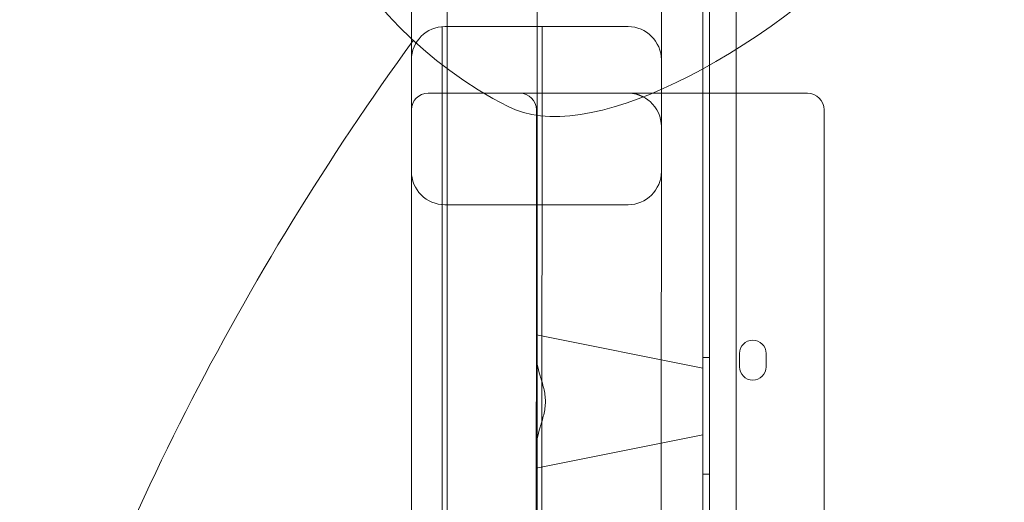
# Model space of a CAD drawing. Units: millimetres. Extents: x 16098 to 32198, y 7076 to 20176.
# Drawn here: x 23665 to 23961, y 12219 to 12364 of the extents above; entities that cross this region are included whole.
import ezdxf

# ---------------------------------------------------------------- set-up
doc = ezdxf.new("R2010")
doc.units = ezdxf.units.MM
doc.header["$MEASUREMENT"] = 0

msp = doc.modelspace()

# ---------------------------------------------------------------- linework, layer by layer
at = {"color": 0, "linetype": 'Continuous', "lineweight": 0}
for p, q in [((23793.49, 12396.51), (23793.49, 11346.51)), ((23820.49, 12396.51), (23820.49, 11346.51)), ((23870.21, 11356.32), (23870.21, 12386.71)), ((23872.21, 12384.33), (23872.21, 11358.71)), ((23880.21, 11360.54), (23880.21, 12382.5)), ((23782.78, 12366.61), (23782.78, 12357.98)), ((23857.78, 12366.6), (23857.78, 12351.6)), ((23791.83, 11381.64), (23791.98, 12361.58)), ((23847.78, 12361.6), (23792.78, 12361.61)), ((23821.83, 11381.61), (23821.98, 12361.61)), ((23782.78, 12357.98), (23782.78, 12356.67)), ((23782.78, 12356.67), (23782.78, 12351.61)), ((23782.78, 12351.61), (23782.64, 11391.61)), ((23857.78, 12351.6), (23857.64, 11391.6)), ((23817.78, 12341.61), (23787.78, 12341.61)), ((23847.96, 12341.6), (23869.78, 12341.6)), ((23901.62, 12341.6), (23869.78, 12341.6)), ((23820.28, 12336.61), (23820.27, 12262.34)), ((23906.62, 12336.59), (23906.48, 11411.59)), ((23847.77, 12308.14), (23792.77, 12308.14)), ((23870.27, 12259.1), (23820.27, 12269.11)), ((23820.27, 12262.34), (23820.26, 12235.88)), ((23870.21, 12262.3), (23872.21, 12262.3)), ((23881.21, 12259.53), (23881.21, 12263.53)), ((23889.21, 12263.53), (23889.21, 12259.53)), ((23870.27, 12259.1), (23870.26, 12239.1)), ((23870.26, 12239.1), (23820.26, 12229.11)), ((23820.26, 12235.88), (23820.15, 11507.34)), ((23870.21, 12227.3), (23872.21, 12227.3))]:
    msp.add_line(p, q, dxfattribs=at)
for centre, radius, start, end in [((23870.29, 12451.6), 128.15, 27.2044, 242.8296), ((23792.78, 12351.61), 10, 89.9913, 179.9913), ((23847.78, 12351.6), 10, 359.9913, 89.9913), ((24450.29, 11871.95), 824.94, 143.94675, 162.11189), ((23787.78, 12336.61), 5, 89.9913, 179.9913), ((23815.28, 12336.61), 5, 359.9913, 89.9913), ((23901.62, 12336.6), 5, 359.9913, 89.9913), ((23847.78, 12331.6), 10, 359.9913, 48.5817), ((23792.78, 12318.14), 10, 179.9913, 269.9913), ((23847.78, 12318.14), 10, 269.9913, 359.9913), ((23885.21, 12263.53), 4, 0, 180), ((23885.21, 12259.53), 4, 180, 0)]:
    msp.add_arc(centre, radius, start, end, dxfattribs=at)
msp.add_ellipse((23893.6, 12428.3), major_axis=(86.95, 87), ratio=0.399077, start_param=3.269123, end_param=6.155655, dxfattribs=at)
for points in [[(23847.96, 12341.6), (23837.9, 12341.6), (23827.84, 12341.61), (23817.78, 12341.61)], [(23847.96, 12341.6), (23847.96, 12341.6), (23847.96, 12341.6), (23847.96, 12341.6)], [(23851.4, 12340.92), (23851.4, 12340.93), (23851.4, 12340.93), (23851.4, 12340.93)], [(23851.82, 12340.75), (23851.66, 12340.82), (23851.51, 12340.88), (23851.4, 12340.92)]]:
    msp.add_open_spline(points, degree=3, dxfattribs=at)
for points, knots in [([(23851.4, 12340.93), (23851.37, 12340.94), (23851.34, 12340.95), (23851.26, 12340.98), (23851.19, 12341.01), (23851.03, 12341.07), (23850.95, 12341.1), (23850.84, 12341.15), (23850.8, 12341.16), (23850.74, 12341.18), (23850.73, 12341.19), (23850.71, 12341.19), (23850.71, 12341.19), (23850.7, 12341.2), (23850.7, 12341.2), (23850.7, 12341.2), (23850.7, 12341.2), (23850.7, 12341.2), (23850.7, 12341.2), (23850.7, 12341.2), (23850.7, 12341.2), (23850.7, 12341.2), (23850.7, 12341.2), (23850.7, 12341.2), (23850.7, 12341.2), (23850.7, 12341.2), (23850.7, 12341.2), (23850.7, 12341.2), (23850.7, 12341.2), (23850.7, 12341.2), (23850.7, 12341.2), (23850.7, 12341.2), (23850.7, 12341.2), (23850.7, 12341.2), (23850.7, 12341.2), (23850.7, 12341.2), (23850.69, 12341.2), (23850.68, 12341.2), (23850.68, 12341.21), (23850.66, 12341.21), (23850.65, 12341.21), (23850.63, 12341.22), (23850.61, 12341.23), (23850.58, 12341.24), (23850.57, 12341.24), (23850.56, 12341.25), (23850.56, 12341.25), (23850.56, 12341.25), (23850.55, 12341.25), (23850.53, 12341.26), (23850.51, 12341.27), (23850.48, 12341.28), (23850.48, 12341.28), (23850.45, 12341.29), (23850.44, 12341.29), (23850.42, 12341.3), (23850.42, 12341.3), (23850.41, 12341.3), (23850.41, 12341.3), (23850.41, 12341.3), (23850.41, 12341.3), (23850.42, 12341.3), (23850.42, 12341.3), (23850.45, 12341.29), (23850.48, 12341.28), (23850.51, 12341.27), (23850.52, 12341.26), (23850.53, 12341.26), (23850.53, 12341.26), (23850.53, 12341.26), (23850.53, 12341.26), (23850.52, 12341.26), (23850.51, 12341.27), (23850.46, 12341.28), (23850.43, 12341.29), (23850.35, 12341.32), (23850.27, 12341.34), (23850.11, 12341.38), (23850.01, 12341.4), (23849.78, 12341.45), (23849.65, 12341.47), (23849.37, 12341.51), (23849.22, 12341.53), (23848.85, 12341.57), (23848.63, 12341.59), (23848.26, 12341.6), (23848.11, 12341.6), (23847.96, 12341.6)], [0, 0, 0, 0, 0.210301, 0.210301, 0.528864, 0.528864, 0.954317, 0.954317, 1.162117, 1.162117, 1.219686, 1.219686, 1.230473, 1.230473, 1.238623, 1.238623, 1.239641, 1.239641, 1.239705, 1.239705, 1.239721, 1.239721, 1.239743, 1.239743, 1.242166, 1.242166, 1.246242, 1.246242, 1.247261, 1.247261, 1.247771, 1.247771, 1.248184, 1.248184, 1.248298, 1.248298, 1.282379, 1.282379, 1.284417, 1.284417, 1.34964, 1.34964, 1.44751, 1.44751, 1.520886, 1.520886, 1.534686, 1.534686, 1.544393, 1.544393, 1.611269, 1.611269, 1.644021, 1.644021, 1.710555, 1.710555, 1.776382, 1.776382, 1.833225, 1.833225, 1.857974, 1.857974, 2.00178, 2.00178, 2.312696, 2.312696, 2.467467, 2.467467, 2.519559, 2.519559, 2.552836, 2.552836, 2.741791, 2.741791, 2.903389, 2.903389, 3.214121, 3.214121, 3.55235, 3.55235, 3.967692, 3.967692, 4.405317, 4.405317, 5.082591, 5.082591, 5.540865, 5.540865, 5.540865, 5.540865]), ([(23854.39, 12339.1), (23854.37, 12339.12), (23854.33, 12339.16), (23854.27, 12339.21), (23854.21, 12339.26), (23854.14, 12339.32), (23854.08, 12339.37), (23854.01, 12339.42), (23853.95, 12339.47), (23853.89, 12339.52), (23853.82, 12339.57), (23853.76, 12339.62), (23853.69, 12339.67), (23853.62, 12339.72), (23853.56, 12339.76), (23853.49, 12339.81), (23853.43, 12339.86), (23853.36, 12339.9), (23853.29, 12339.94), (23853.23, 12339.99), (23853.16, 12340.03), (23853, 12340.14), (23852.73, 12340.29), (23852.44, 12340.45), (23852.24, 12340.55), (23852.15, 12340.6), (23852.07, 12340.64), (23851.99, 12340.67), (23851.9, 12340.71), (23851.83, 12340.75), (23851.77, 12340.77), (23851.71, 12340.8), (23851.66, 12340.82), (23851.61, 12340.84), (23851.56, 12340.86), (23851.52, 12340.88), (23851.48, 12340.89), (23851.45, 12340.9), (23851.42, 12340.92), (23851.41, 12340.92), (23851.4, 12340.92)], [0, 0, 0, 0, 0.028705, 0.057121, 0.085248, 0.113087, 0.140638, 0.167901, 0.194876, 0.221565, 0.247966, 0.274082, 0.299911, 0.325455, 0.350713, 0.375687, 0.400376, 0.424782, 0.448904, 0.472743, 0.4963, 0.519575, 0.640481, 0.753807, 0.788362, 0.811225, 0.827599, 0.847985, 0.87239, 0.887868, 0.902565, 0.916482, 0.929621, 0.941983, 0.953571, 0.964386, 0.974432, 0.983713, 0.992234, 1, 1, 1, 1]), ([(23854.39, 12339.1), (23854, 12339.45), (23853.56, 12339.78), (23852.78, 12340.27), (23852.51, 12340.42), (23852.2, 12340.57)], [0, 0, 0, 0, 4.314909, 4.314909, 6.440094, 6.440094, 6.440094, 6.440094]), ([(23820.27, 12262.34), (23820.27, 12262.18), (23820.27, 12262.01), (23820.32, 12261.35), (23820.4, 12260.83), (23820.72, 12259.21), (23821.06, 12258.05), (23821.6, 12256.23), (23821.79, 12255.61), (23822.15, 12254.35), (23822.33, 12253.71), (23822.63, 12252.41), (23822.76, 12251.76), (23822.94, 12250.44), (23822.99, 12249.77), (23822.99, 12248.44), (23822.94, 12247.78), (23822.76, 12246.46), (23822.63, 12245.8), (23822.33, 12244.51), (23822.15, 12243.87), (23821.79, 12242.61), (23821.6, 12241.99), (23821.06, 12240.17), (23820.72, 12239.01), (23820.39, 12237.39), (23820.31, 12236.87), (23820.27, 12236.2), (23820.26, 12236.04), (23820.26, 12235.88)], [29.110763, 29.110763, 29.110763, 29.110763, 29.769075, 29.769075, 31.767256, 31.767256, 35.763619, 35.763619, 37.7618, 37.7618, 39.759981, 39.759981, 41.758163, 41.758163, 43.756344, 43.756344, 45.754525, 45.754525, 47.752707, 47.752707, 49.750888, 49.750888, 51.749069, 51.749069, 55.745432, 55.745432, 57.743613, 57.743613, 58.401925, 58.401925, 58.401925, 58.401925])]:
    msp.add_open_spline(points, degree=3, knots=knots, dxfattribs=at)

doc.saveas('drawing.dxf')
